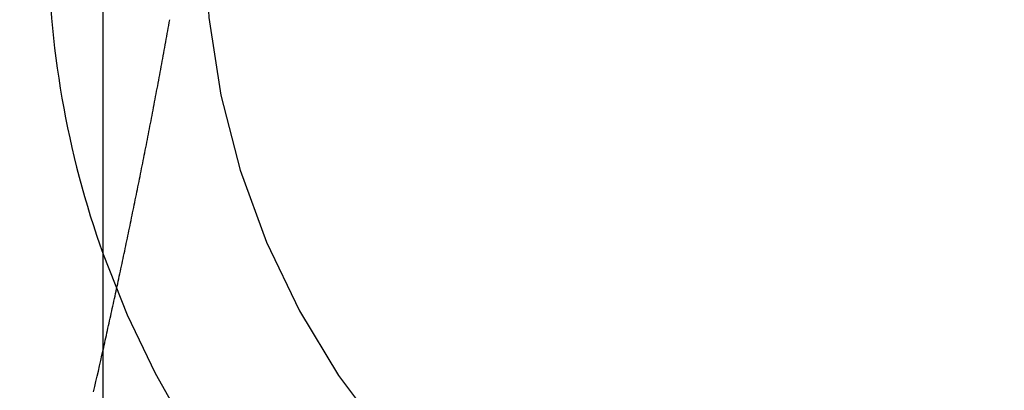
# Model space of a CAD drawing. Extents: x 248 to 1424, y 181 to 1396.
# Drawn here: x 1213 to 1217, y 1305 to 1306 of the extents above; entities that cross this region are included whole.
import ezdxf

# ---------------------------------------------------------------- set-up
doc = ezdxf.new("R2010")
doc.units = 0
doc.header["$LTSCALE"] = 4
doc.linetypes.add('CENTER', pattern=[50.8, 31.75, -6.35, 6.35, -6.35])
doc.linetypes.add('HIDDEN', pattern=[9.525, 6.35, -3.175])
for name, color, linetype in [('AM_5', 3, 'CONTINUOUS'), ('AM_7', 1, 'CENTER'), ('OBRYS', 7, 'CONTINUOUS'), ('SKRYTÁ__ISO_', 2, 'HIDDEN'), ('VIDITELNÁ__ISO_', 7, 'CONTINUOUS')]:
    doc.layers.add(name, color=color, linetype=linetype)
doc.styles.get("Standard").update_dxf_attribs({"font": 'simplex.shx', "width": 0.75})
doc.dimstyles.get("Standard").update_dxf_attribs({"dimtxt": 0.18, "dimasz": 0.18, "dimexe": 0.18, "dimexo": 0.0625, "dimgap": 0.09, "dimtad": 0, "dimtih": 1, "dimtoh": 1, "dimzin": 0, "dimcen": 0.09, "dimazin": 3, "dimtfac": 1, "dimtofl": 0, "dimtmove": 0, "dimatfit": 3})

# ---------------------------------------------------------------- blocks, each defined once
blk = doc.blocks.new('A$C4B7440DB')
at = {"layer": 'SKRYTÁ__ISO_'}
blk.add_polyline3d([(4.6836, 28.5913, 0), (4.6913, 28.5896, 0), (4.699, 28.5879, 0), (4.7067, 28.5862, 0), (4.7145, 28.5844, 0), (4.7222, 28.5827, 0), (4.73, 28.581, 0), (4.7377, 28.5793, 0), (4.7455, 28.5775, 0), (4.7533, 28.5758, 0), (4.7611, 28.5741, 0), (4.7688, 28.5724, 0), (4.7767, 28.5706, 0), (4.7845, 28.5689, 0), (4.7923, 28.5672, 0), (4.8001, 28.5655, 0), (4.808, 28.5638, 0), (4.8158, 28.562, 0), (4.8237, 28.5603, 0), (4.8316, 28.5586, 0), (4.8395, 28.5569, 0), (4.8474, 28.5552, 0), (4.8553, 28.5534, 0), (4.8632, 28.5517, 0), (4.8711, 28.55, 0), (4.879, 28.5483, 0), (4.887, 28.5466, 0), (4.8949, 28.5448, 0), (4.9029, 28.5431, 0), (4.9108, 28.5414, 0), (4.9188, 28.5397, 0), (4.9268, 28.538, 0), (4.9348, 28.5363, 0), (4.9428, 28.5346, 0), (4.9508, 28.5328, 0), (4.9589, 28.5311, 0), (4.9669, 28.5294, 0), (4.9749, 28.5277, 0), (4.983, 28.526, 0), (4.9911, 28.5243, 0), (4.9991, 28.5226, 0), (5.0072, 28.5209, 0), (5.0153, 28.5192, 0), (5.0234, 28.5175, 0), (5.0315, 28.5158, 0), (5.0396, 28.5141, 0), (5.0478, 28.5123, 0), (5.0559, 28.5106, 0), (5.064, 28.5089, 0), (5.0722, 28.5072, 0), (5.0804, 28.5055, 0), (5.0885, 28.5038, 0), (5.0967, 28.5021, 0), (5.1049, 28.5005, 0), (5.1131, 28.4988, 0), (5.1213, 28.4971, 0), (5.1296, 28.4954, 0), (5.1378, 28.4937, 0), (5.146, 28.492, 0), (5.1543, 28.4903, 0), (5.1626, 28.4886, 0), (5.1708, 28.4869, 0), (5.1791, 28.4852, 0), (5.1874, 28.4835, 0), (5.1957, 28.4819, 0), (5.204, 28.4802, 0), (5.2123, 28.4785, 0), (5.2206, 28.4768, 0), (5.229, 28.4751, 0), (5.2373, 28.4735, 0), (5.2457, 28.4718, 0), (5.254, 28.4701, 0), (5.2624, 28.4684, 0), (5.2708, 28.4668, 0), (5.2791, 28.4651, 0), (5.2876, 28.4634, 0), (5.296, 28.4618, 0), (5.3044, 28.4601, 0), (5.3128, 28.4584, 0), (5.3212, 28.4568, 0), (5.3297, 28.4551, 0), (5.3381, 28.4534, 0), (5.3466, 28.4518, 0), (5.3551, 28.4501, 0), (5.3635, 28.4485, 0), (5.372, 28.4468, 0), (5.3805, 28.4452, 0), (5.389, 28.4435, 0), (5.3975, 28.4418, 0), (5.4061, 28.4402, 0), (5.4146, 28.4386, 0), (5.4231, 28.4369, 0), (5.4317, 28.4353, 0), (5.4403, 28.4336, 0), (5.4488, 28.432, 0), (5.4574, 28.4303, 0), (5.466, 28.4287, 0), (5.4746, 28.4271, 0), (5.4832, 28.4254, 0), (5.4918, 28.4238, 0), (5.5004, 28.4222, 0), (5.5091, 28.4206, 0), (5.5177, 28.4189, 0), (5.5264, 28.4173, 0), (5.535, 28.4157, 0), (5.5437, 28.4141, 0), (5.5524, 28.4125, 0), (5.5611, 28.4108, 0), (5.5697, 28.4092, 0), (5.5785, 28.4076, 0), (5.5872, 28.406, 0), (5.5959, 28.4044, 0), (5.6046, 28.4028, 0), (5.6134, 28.4012, 0), (5.6221, 28.3996, 0), (5.6309, 28.398, 0), (5.6396, 28.3964, 0), (5.6484, 28.3948, 0), (5.6572, 28.3932, 0), (5.666, 28.3916, 0), (5.6748, 28.39, 0), (5.6836, 28.3884, 0), (5.6924, 28.3869, 0), (5.7013, 28.3853, 0), (5.7101, 28.3837, 0), (5.7189, 28.3821, 0), (5.7278, 28.3805, 0), (5.7367, 28.379, 0)], dxfattribs=at)
for radius, start, end in [(3, 109.7022, 171.9815), (2.5, 90, 180)]:
    blk.add_arc((6, 25.767), radius, start, end, dxfattribs=at)
at = {"layer": 'VIDITELNÁ__ISO_'}
blk.add_line((1, 28.5913), (17, 28.5913), dxfattribs=at)
blk.add_polyline3d([(4.55, 28.6216, 0), (4.5665, 28.6178, 0), (4.5831, 28.6141, 0), (4.5997, 28.6103, 0), (4.6164, 28.6065, 0), (4.6331, 28.6027, 0), (4.6499, 28.5989, 0), (4.6667, 28.5951, 0), (4.6836, 28.5913, 0)], dxfattribs=at)
blk.add_arc((6, 25.767), 3, 90, 109.7022, dxfattribs=at)
blk = doc.blocks.new('A$C07E735F5')
at = {"layer": 'OBRYS', "rotation": 90}
blk.add_blockref('A$C4B7440DB', (34.368, 71.0436), dxfattribs=at)
blk = doc.blocks.new('*U174')
at = {"layer": 'AM_5', "color": 3, "width": 0.75}
blk.add_text('65', height=17.5, rotation=90, dxfattribs=at).set_placement((1411.9366, 1310.5807))
blk = doc.blocks.new('*D167')
at = {"layer": 'AM_5'}
for p, q in [((871.1999, 1353.5082), (1424.4366, 1353.5082)), ((1419.4366, 1336.0082), (1419.4366, 1306.4032)), ((955.8337, 1288.9032), (1424.4366, 1288.9032))]:
    blk.add_line(p, q, dxfattribs=at)
for points in [[(1416.5199, 1336.0082), (1422.3532, 1336.0082), (1419.4366, 1353.5082)], [(1416.5199, 1306.4032), (1422.3532, 1306.4032), (1419.4366, 1288.9032)]]:
    blk.add_solid(points, dxfattribs=at)
at = {"layer": 'AM_7'}
blk.add_blockref('*U174', (0, 0), dxfattribs=at)

msp = doc.modelspace()

# ---------------------------------------------------------------- block references
at = {"layer": 'AM_7'}
msp.add_blockref('A$C07E735F5', (1207.8778, 1229.4527, -1099.0224), dxfattribs=at)

# ---------------------------------------------------------------- dimensions: what is measured, and where the dimension line sits
at = {"layer": 'AM_5'}
dim = msp.add_linear_dim(base=(1419.4366, 1288.9032), p1=(871.1999, 1353.5082), p2=(955.8337, 1288.9032), angle=90, dimstyle='Standard', override={"dimdec": 0, "dimtp": 0, "dimtm": 0, "dimtfac": 1, "dimtdec": 4, "dimtzin": 0}, dxfattribs=at)
dim.commit()
dim.dimension.update_dxf_attribs({"geometry": '*D167', "text_midpoint": (1403.1866, 1321.2057)})

doc.saveas('drawing.dxf')
